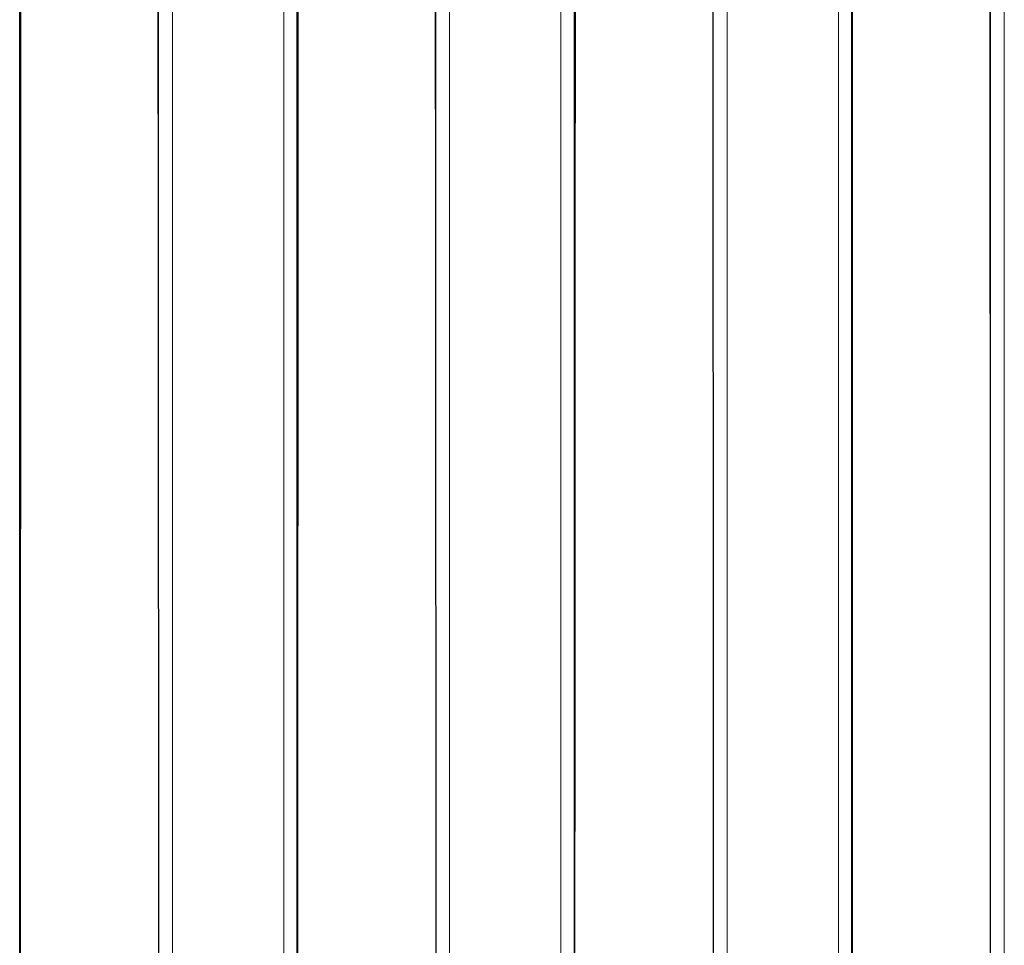
# Model space of a CAD drawing. Units: millimetres. Extents: x 130 to 4210, y 66 to 2600.
# Drawn here: x 1392 to 1464, y 1126 to 1194 of the extents above; entities that cross this region are included whole.
import ezdxf

# ---------------------------------------------------------------- set-up
doc = ezdxf.new("R2010")
doc.units = ezdxf.units.MM
doc.header["$LTSCALE"] = 13

msp = doc.modelspace()

# ---------------------------------------------------------------- linework, layer by layer
at = {"color": 8, "linetype": 'Continuous', "lineweight": 18}
for p, q in [((1462.665, 1099.106), (1462.651, 1237.916)), ((1431.204, 1098.174), (1431.204, 1236.406)), ((1443.362, 1236.661), (1443.362, 1098.182)), ((1451.514, 1098.186), (1451.514, 1236.814)), ((1463.665, 1098.193), (1463.665, 1237.018)), ((1402.753, 1235.693), (1402.754, 1098.154)), ((1410.905, 1098.16), (1410.906, 1235.914)), ((1423.054, 1236.219), (1423.054, 1098.168))]:
    msp.add_line(p, q, dxfattribs=at)
at = {"color": 7, "linetype": 'Continuous', "lineweight": 25}
for p, q in [((1432.203, 1102.612), (1432.184, 1237.339)), ((1452.513, 1102.622), (1452.498, 1237.743)), ((1411.904, 1102.599), (1411.882, 1236.85)), ((1391.601, 1102.56), (1391.575, 1236.278))]:
    msp.add_line(p, q, dxfattribs=at)
at = {"color": 8, "linetype": 'Continuous', "lineweight": 18, "flags": 128}
for points in [[(1422.033, 1237.109), (1422.043, 1168.095), (1422.054, 1099.083)], [(1442.344, 1237.555), (1442.353, 1168.324), (1442.362, 1099.095)], [(1401.728, 1236.58), (1401.741, 1167.823), (1401.753, 1099.068)]]:
    msp.add_lwpolyline(points, dxfattribs=at)
at = {"color": 7, "linetype": 'Continuous', "lineweight": 25, "flags": 128}
for points in [[(1452.553, 1236.459), (1452.543, 1206.467), (1452.541, 1201.569), (1452.538, 1191.775), (1452.534, 1181.98), (1452.531, 1172.186), (1452.529, 1167.289), (1452.523, 1147.7), (1452.514, 1121.977)], [(1462.664, 1100.934), (1462.664, 1103.409), (1462.661, 1113.311), (1462.658, 1123.213), (1462.655, 1133.115), (1462.652, 1143.017), (1462.649, 1152.92), (1462.647, 1157.871), (1462.644, 1167.773), (1462.641, 1177.675), (1462.638, 1187.577), (1462.637, 1192.528), (1462.634, 1202.43), (1462.631, 1212.332), (1462.628, 1222.234), (1462.626, 1227.185), (1462.624, 1236.624)], [(1421.99, 1235.767), (1421.995, 1226.741), (1421.999, 1216.983), (1422.004, 1207.225), (1422.022, 1168.194), (1422.037, 1134.553), (1422.045, 1117.732), (1422.049, 1109.322), (1422.051, 1105.117), (1422.052, 1103.107)], [(1432.252, 1236.01), (1432.24, 1206.207), (1432.238, 1201.322), (1432.234, 1191.55), (1432.229, 1181.779), (1432.225, 1172.008), (1432.223, 1167.122), (1432.215, 1147.579), (1432.204, 1121.993)], [(1442.309, 1236.266), (1442.313, 1227.154), (1442.317, 1217.371), (1442.32, 1207.587), (1442.324, 1197.804), (1442.328, 1188.02), (1442.33, 1183.129), (1442.333, 1173.345), (1442.337, 1163.562), (1442.341, 1153.778), (1442.343, 1148.887), (1442.347, 1139.104), (1442.35, 1129.32), (1442.354, 1119.537), (1442.358, 1110.23), (1442.359, 1105.577), (1442.36, 1103.25), (1442.361, 1100.924)], [(1391.669, 1234.931), (1391.652, 1205.524), (1391.649, 1200.668), (1391.643, 1190.958), (1391.638, 1181.247), (1391.632, 1171.537), (1391.629, 1166.682), (1391.618, 1147.261), (1391.603, 1122.029)], [(1401.679, 1235.228), (1401.684, 1226.25), (1401.689, 1216.523), (1401.695, 1206.795), (1401.716, 1167.886), (1401.753, 1100.899)], [(1411.963, 1235.503), (1411.948, 1205.893), (1411.946, 1201.022), (1411.941, 1191.278), (1411.936, 1181.535), (1411.931, 1171.791), (1411.928, 1166.92), (1411.918, 1147.433), (1411.906, 1122.011)]]:
    msp.add_lwpolyline(points, dxfattribs=at)

doc.saveas('drawing.dxf')
